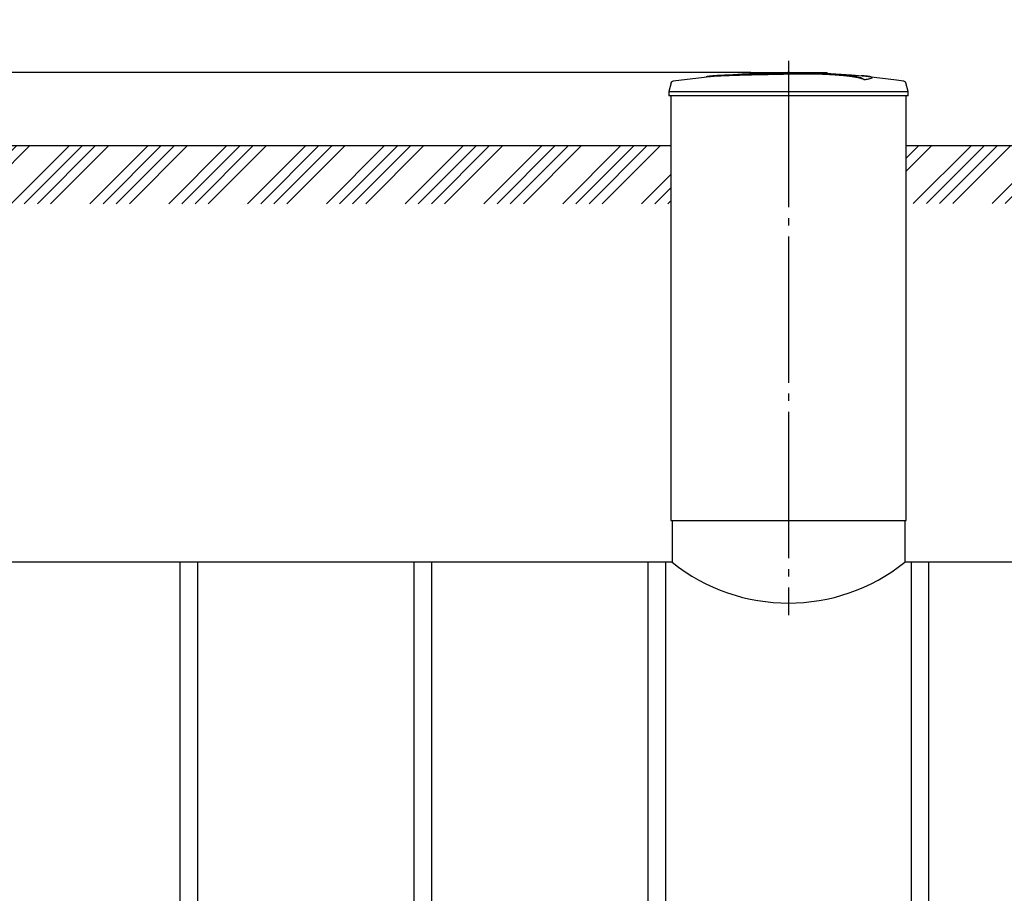
# Model space of a CAD drawing. Units: millimetres. Extents: x 231794 to 3138865188, y -354107 to 64237.
# Drawn here: x 265976 to 269343, y -299145 to -296159 of the extents above; entities that cross this region are included whole.
import ezdxf

# ---------------------------------------------------------------- set-up
doc = ezdxf.new("R2010")
doc.units = ezdxf.units.MM
doc.linetypes.add('K5LT_BASIC', pattern=[0])
doc.linetypes.add('ГОСТ 2.303 5', pattern=[24, 20, -1.5, 1, -1.5])
doc.layers.add('A-GENM', color=13, linetype='Continuous')
doc.layers.add('Слой1', color=7, linetype='ГОСТ 2.303 5')
doc.layers.add('РАЗМЕРЫ', color=3, linetype='Continuous', lineweight=25)
doc.styles.add('ГОСТ 2.304', font='CS_Gost2304.shx')
doc.dimstyles.new('СПДС', dxfattribs={"dimscale": 100, "dimtxt": 2.5, "dimasz": 2.5, "dimexe": 1.25, "dimexo": 0.625, "dimtad": 1, "dimdec": 0, "dimtxsty": 'ГОСТ 2.304', "dimblk": 'ARCHTICK', "dimblk1": 'ARCHTICK', "dimblk2": 'ARCHTICK', "dimcen": 2.5, "dimdle": 2, "dimadec": 0, "dimazin": 2, "dimtfac": 0.75, "dimtdec": 4, "dimtmove": 1, "dimatfit": 3, "dimfxl": 1, "dimtfill": 1, "dimtolj": 1, "dimarcsym": 0})

# ---------------------------------------------------------------- blocks, each defined once
blk = doc.blocks.new('_ARCHTICK')
at = {"color": 0, "linetype": 'ByBlock', "const_width": 0.15}
blk.add_lwpolyline([(-0.5, -0.5), (0.5, 0.5)], dxfattribs=at)
blk = doc.blocks.new('*D1470')
at = {"layer": 'Defpoints', "color": 0, "transparency": 16777216}
for p in [(268523.3, -296339.3), (262105.2, -296589.3), (262939.8, -296589.3)]:
    blk.add_point(p, dxfattribs=at)
at = {"layer": 'РАЗМЕРЫ', "color": 0, "lineweight": -2, "transparency": 16777216}
for p, q in [((262105.2, -295507), (262105.2, -296339.3)), ((262105.2, -296189.3), (262105.2, -296739.3)), ((268476.5, -296339.3), (262011.4, -296339.3)), ((262893, -296589.3), (262011.4, -296589.3))]:
    blk.add_line(p, q, dxfattribs=at)
at = {"layer": 'РАЗМЕРЫ', "color": 0, "lineweight": -2, "transparency": 16777216, "xscale": 187.5, "yscale": 187.5, "zscale": 187.5}
for p, rotation in [((262105.2, -296339.3), 90), ((262105.2, -296589.3), 270)]:
    blk.add_blockref('_ARCHTICK', p, dxfattribs=dict(at, rotation=rotation))
at = {"layer": 'РАЗМЕРЫ', "color": 0, "transparency": 16777216, "insert": (261964.6, -295794.9), "char_height": 187.5, "attachment_point": 5, "rotation": 90, "style": 'ГОСТ 2.304', "bg_fill": 3, "box_fill_scale": 1.1, "bg_fill_color": 256, "bg_fill_true_color": 13158600, "bg_fill_transparency": 0}
blk.add_mtext('\\A1;250', dxfattribs=at)

msp = doc.modelspace()

# ---------------------------------------------------------------- hatches: boundary and pattern name
at = {"layer": 'A-GENM', "ltscale": 75}
h = msp.add_hatch(dxfattribs=at)
h.set_pattern_fill('ANSI34', color=256, scale=10, style=0)
h.set_pattern_definition([(45, (157364.13, -282911.08), (-134.70384, 134.70384), []), (45, (157409.03, -282911.08), (-134.70384, 134.70384), []), (45, (157453.93, -282911.08), (-134.70384, 134.70384), []), (45, (157498.83, -282911.08), (-134.70384, 134.70384), [])])
h.paths.add_polyline_path([(269007.2673, -296589.2582), (274404.6673, -296589.2582), (274404.6673, -296787.7529), (269007.2673, -296787.7529)])

# ---------------------------------------------------------------- linework, layer by layer
at = {"layer": 'A-GENM'}
for p, q in [((268719.3936, -296342.5553), (268715.2261, -296342.5553)), ((268727.4987, -296342.5553), (268719.5664, -296342.5553)), ((268736.1925, -296342.5553), (268731.3767, -296342.5553)), ((268736.6673, -296342.5553), (268736.6673, -296339.2553)), ((268889.8476, -296357.8289), (268889.8476, -296357.1644)), ((268863.869, -296364.9015), (268863.869, -296364.2352)), ((269013.8673, -296404.7078), (269005.3576, -296374.9235)), ((268604.6673, -296404.7078), (269013.8673, -296404.7078)), ((269013.8673, -296419.1153), (268604.6673, -296419.1153)), ((269007.2673, -297871.2811), (269007.2673, -296419.1153)), ((269013.8673, -296419.1153), (269013.8673, -296404.7078)), ((268207.0673, -297871.2811), (268207.0673, -298013.2582)), ((269002.2673, -297871.2811), (269002.2673, -298013.2582)), ((266524.6681, -300728.9569), (266524.6681, -298013.2582)), ((266584.6681, -298013.2582), (266584.6681, -300728.9569)), ((267324.6697, -300728.9569), (267324.6697, -298013.2582)), ((267384.6697, -298013.2582), (267384.6697, -300728.9569)), ((268124.6681, -300728.9569), (268124.6681, -298013.2582)), ((268184.6681, -298013.2582), (268184.6681, -300728.9569)), ((269024.6666, -298013.2582), (269024.6666, -300728.9569)), ((269084.6666, -300728.9569), (269084.6666, -298013.2582))]:
    msp.add_line(p, q, dxfattribs=at)
at = {"layer": 'A-GENM', "ltscale": 75}
for p, q in [((269007.2673, -296589.2582), (274404.6673, -296589.2582)), ((268202.0673, -297871.2811), (269007.2673, -297871.2811)), ((268207.0673, -298013.2582), (263174.6673, -298013.2582)), ((274034.6673, -298013.2582), (269002.2673, -298013.2582))]:
    msp.add_line(p, q, dxfattribs=at)
at = {"layer": 'A-GENM', "flags": 128}
for points in [[(268601.4943, -296339.2534), (268601.4969, -296339.2534), (268601.5045, -296339.2534), (268601.5171, -296339.2534), (268601.5348, -296339.2534), (268601.5576, -296339.2534), (268601.5853, -296339.2534), (268601.6179, -296339.2534), (268601.6554, -296339.2534), (268601.6977, -296339.2534), (268601.7448, -296339.2534), (268601.7965, -296339.2534), (268601.8529, -296339.2534), (268601.9137, -296339.2534), (268601.979, -296339.2534), (268602.0485, -296339.2534), (268602.1223, -296339.2534), (268602.2001, -296339.2534), (268602.2818, -296339.2534), (268602.3674, -296339.2534), (268602.4567, -296339.2534), (268602.5495, -296339.2534), (268602.6456, -296339.2534), (268602.7451, -296339.2534), (268602.8476, -296339.2534), (268602.953, -296339.2534), (268603.0611, -296339.2534), (268603.1718, -296339.2534), (268603.2849, -296339.2534), (268603.4002, -296339.2534), (268603.5176, -296339.2534), (268603.6368, -296339.2534), (268603.7576, -296339.2534), (268603.8799, -296339.2534), (268604.0034, -296339.2534), (268604.128, -296339.2534), (268604.2535, -296339.2534), (268604.3796, -296339.2534), (268604.5062, -296339.2534), (268604.6331, -296339.2534), (268604.6673, -296339.2534)], [(268604.6673, -296339.2534), (268604.5405, -296339.2534), (268604.4138, -296339.2534), (268604.2875, -296339.2534), (268604.1618, -296339.2534), (268604.037, -296339.2534), (268603.9131, -296339.2534), (268603.7905, -296339.2534), (268603.6692, -296339.2534), (268603.5496, -296339.2534), (268603.4317, -296339.2534), (268603.3158, -296339.2534), (268603.2021, -296339.2534), (268603.0907, -296339.2534), (268602.9819, -296339.2534), (268602.8757, -296339.2534), (268602.7724, -296339.2534), (268602.6722, -296339.2534), (268602.5751, -296339.2534), (268602.4814, -296339.2534), (268602.3912, -296339.2534), (268602.3046, -296339.2534), (268602.2218, -296339.2534), (268602.1429, -296339.2534), (268602.068, -296339.2534), (268601.9973, -296339.2534), (268601.9309, -296339.2534), (268601.8689, -296339.2534), (268601.8113, -296339.2534), (268601.7583, -296339.2534), (268601.71, -296339.2534), (268601.6663, -296339.2534), (268601.6275, -296339.2534), (268601.5936, -296339.2534), (268601.5646, -296339.2534), (268601.5405, -296339.2534), (268601.5214, -296339.2534), (268601.5074, -296339.2534), (268601.4984, -296339.2534), (268601.4945, -296339.2534)], [(268604.6673, -296339.2534), (268604.7942, -296339.2534), (268604.9209, -296339.2534), (268605.0472, -296339.2534), (268605.1729, -296339.2534), (268605.2977, -296339.2534), (268605.4216, -296339.2534), (268605.5442, -296339.2534), (268605.6655, -296339.2534), (268605.7851, -296339.2534), (268605.903, -296339.2534), (268606.0189, -296339.2534), (268606.1326, -296339.2534), (268606.244, -296339.2534), (268606.3528, -296339.2534), (268606.459, -296339.2534), (268606.5623, -296339.2534), (268606.6625, -296339.2534), (268606.7596, -296339.2534), (268606.8533, -296339.2534), (268606.9435, -296339.2534), (268607.0301, -296339.2534), (268607.1129, -296339.2534), (268607.1918, -296339.2534), (268607.2667, -296339.2534), (268607.3374, -296339.2534), (268607.4038, -296339.2534), (268607.4658, -296339.2534), (268607.5234, -296339.2534), (268607.5764, -296339.2534), (268607.6247, -296339.2534), (268607.6683, -296339.2534), (268607.7072, -296339.2534), (268607.7411, -296339.2534), (268607.7701, -296339.2534), (268607.7942, -296339.2534), (268607.8133, -296339.2534), (268607.8273, -296339.2534), (268607.8363, -296339.2534), (268607.8402, -296339.2534)], [(268607.8404, -296339.2534), (268607.8378, -296339.2534), (268607.8302, -296339.2534), (268607.8176, -296339.2534), (268607.7998, -296339.2534), (268607.7771, -296339.2534), (268607.7494, -296339.2534), (268607.7168, -296339.2534), (268607.6793, -296339.2534), (268607.637, -296339.2534), (268607.5899, -296339.2534), (268607.5381, -296339.2534), (268607.4818, -296339.2534), (268607.421, -296339.2534), (268607.3557, -296339.2534), (268607.2862, -296339.2534), (268607.2124, -296339.2534), (268607.1346, -296339.2534), (268607.0528, -296339.2534), (268606.9673, -296339.2534), (268606.878, -296339.2534), (268606.7852, -296339.2534), (268606.689, -296339.2534), (268606.5896, -296339.2534), (268606.4871, -296339.2534), (268606.3817, -296339.2534), (268606.2736, -296339.2534), (268606.1629, -296339.2534), (268606.0498, -296339.2534), (268605.9345, -296339.2534), (268605.8171, -296339.2534), (268605.6979, -296339.2534), (268605.5771, -296339.2534), (268605.4548, -296339.2534), (268605.3313, -296339.2534), (268605.2067, -296339.2534), (268605.0812, -296339.2534), (268604.9551, -296339.2534), (268604.8285, -296339.2534), (268604.7016, -296339.2534), (268604.6673, -296339.2534)], [(268666.2362, -296340.4215), (268714.0325, -296341.3775), (268820.0546, -296347.7465), (268868.8713, -296352.1139)], [(268868.8713, -296352.7771), (268974.3138, -296365.3289), (268998.3698, -296368.794)], [(268998.3698, -296368.794), (268998.7082, -296368.8512), (268999.044, -296368.922), (268999.3767, -296369.0061), (268999.7058, -296369.1035), (269000.0307, -296369.2139), (269000.3509, -296369.3372), (269000.666, -296369.4733), (269000.9754, -296369.6218), (269001.2785, -296369.7826), (269001.575, -296369.9554), (269001.8644, -296370.1399), (269002.1461, -296370.3358), (269002.4198, -296370.5429), (269002.685, -296370.7607), (269002.9413, -296370.989), (269003.1882, -296371.2273), (269003.4254, -296371.4753), (269003.6525, -296371.7326), (269003.8692, -296371.9987), (269004.075, -296372.2733), (269004.2696, -296372.5559), (269004.4529, -296372.8461), (269004.6243, -296373.1434), (269004.7837, -296373.4473), (269004.9309, -296373.7573), (269005.0655, -296374.073), (269005.1874, -296374.3938), (269005.2964, -296374.7192), (269005.3576, -296374.9235)]]:
    msp.add_lwpolyline(points, dxfattribs=at)
at = {"layer": 'A-GENM', "linetype": 'K5LT_BASIC', "lineweight": 25}
msp.add_arc((268604.6673, -297518.3411), 634.8454, 231.2227544, 308.7772456, dxfattribs=at)
at = {"layer": 'A-GENM'}
for points, knots in [([(268863.869, -296364.2352), (268863.1047, -296363.5308), (268861.0907, -296362.1334), (268857.4942, -296360.4309), (268853.7999, -296359.0807), (268850.5822, -296358.0751), (268846.8944, -296357.0735), (268843.4, -296356.2449), (268840.3147, -296355.5845), (268837.8845, -296355.0913), (268835.3119, -296354.6004), (268832.5784, -296354.1129), (268829.7007, -296353.628), (268826.6948, -296353.1461), (268823.5431, -296352.6684), (268820.2338, -296352.1968), (268816.7785, -296351.7299), (268813.1934, -296351.2674), (268809.4724, -296350.8119), (268805.6173, -296350.3662), (268801.6308, -296349.9283), (268796.1555, -296349.3531), (268790.4711, -296348.8007), (268784.612, -296348.2742), (268780.1284, -296347.8889), (268775.5746, -296347.5169), (268770.9704, -296347.1609), (268766.3114, -296346.8189), (268761.5957, -296346.4888), (268756.8435, -296346.1735), (268752.0763, -296345.8759), (268747.2817, -296345.5933), (268742.4542, -296345.3237), (268737.6165, -296345.0701), (268732.796, -296344.835), (268727.9593, -296344.6161), (268721.4672, -296344.3424), (268715.0386, -296344.1028), (268708.6805, -296343.8988), (268703.891, -296343.7604), (268699.1335, -296343.6379), (268694.4544, -296343.5315), (268689.8084, -296343.4413), (268685.1475, -296343.3659), (268680.517, -296343.3047), (268675.9621, -296343.2569), (268671.4458, -296343.2234), (268666.9123, -296343.2041), (268662.3989, -296343.197), (268657.9386, -296343.1999), (268653.5223, -296343.214), (268649.0993, -296343.2406), (268644.6761, -296343.2771), (268640.2596, -296343.3209), (268635.8312, -296343.3739), (268629.8807, -296343.4589), (268622.425, -296343.582), (268613.5541, -296343.7469), (268607.6295, -296343.8748), (268604.6673, -296343.943)], [-1, -1, -1, -1, -0.944444444, -0.888888889, -0.861111111, -0.833333333, -0.805555556, -0.777777778, -0.763888889, -0.75, -0.736111111, -0.722222222, -0.708333333, -0.694444444, -0.680555556, -0.666666667, -0.652777778, -0.638888889, -0.625, -0.611111111, -0.597222222, -0.583333333, -0.555555556, -0.541666667, -0.527777778, -0.513888889, -0.5, -0.486111111, -0.472222222, -0.458333333, -0.444444444, -0.430555556, -0.416666667, -0.402777778, -0.388888889, -0.375, -0.361111111, -0.333333333, -0.319444444, -0.305555556, -0.291666667, -0.277777778, -0.263888889, -0.25, -0.236111111, -0.222222222, -0.208333333, -0.194444444, -0.180555556, -0.166666667, -0.152777778, -0.138888889, -0.125, -0.111111111, -0.097222222, -0.083333333, -0.055555556, -0.027777778, 0, 0, 0, 0]), ([(268604.6673, -296344.6042), (268609.1106, -296344.5019), (268615.7732, -296344.363), (268624.6553, -296344.2064), (268631.3722, -296344.0971), (268636.9447, -296344.0198), (268641.3616, -296343.9711), (268645.7819, -296343.9278), (268651.3141, -296343.8845), (268657.9297, -296343.8585), (268664.6429, -296343.858), (268670.312, -296343.8776), (268674.8389, -296343.9091), (268679.3614, -296343.9519), (268685.1433, -296344.0239), (268692.1378, -296344.1424), (268699.1141, -296344.2955), (268706.2861, -296344.4857), (268712.6556, -296344.6848), (268718.2418, -296344.8835), (268723.0934, -296345.0722), (268727.9586, -296345.2774), (268732.7964, -296345.4964), (268737.6166, -296345.7315), (268742.4544, -296345.9852), (268747.2818, -296346.2549), (268752.0765, -296346.5375), (268756.8437, -296346.8353), (268761.5959, -296347.1506), (268766.3116, -296347.4808), (268770.9706, -296347.8229), (268775.5748, -296348.1789), (268780.1285, -296348.5511), (268784.6122, -296348.9365), (268790.4713, -296349.4631), (268796.1556, -296350.0156), (268801.631, -296350.591), (268805.6174, -296351.029), (268809.4726, -296351.4748), (268813.1936, -296351.9304), (268816.7786, -296352.393), (268820.2339, -296352.8601), (268823.5432, -296353.3318), (268826.6949, -296353.8096), (268829.7008, -296354.2917), (268832.5785, -296354.7766), (268835.312, -296355.2643), (268837.8846, -296355.7552), (268840.3147, -296356.2486), (268843.4001, -296356.9092), (268846.8944, -296357.738), (268850.5822, -296358.7398), (268853.7999, -296359.7457), (268857.4942, -296361.0962), (268861.0907, -296362.7992), (268863.1047, -296364.1969), (268863.869, -296364.9015)], [-1, -1, -1, -1, -0.958333333, -0.9375, -0.916666667, -0.895833333, -0.885416667, -0.875, -0.854166667, -0.833333333, -0.8125, -0.791666667, -0.78125, -0.770833333, -0.75, -0.729166667, -0.708333333, -0.6875, -0.666666667, -0.652777778, -0.638888889, -0.625, -0.611111111, -0.597222222, -0.583333333, -0.569444444, -0.555555556, -0.541666667, -0.527777778, -0.513888889, -0.5, -0.486111111, -0.472222222, -0.458333333, -0.444444444, -0.416666667, -0.402777778, -0.388888889, -0.375, -0.361111111, -0.347222222, -0.333333333, -0.319444444, -0.305555556, -0.291666667, -0.277777778, -0.263888889, -0.25, -0.236111111, -0.222222222, -0.194444444, -0.166666667, -0.138888889, -0.111111111, -0.055555556, 0, 0, 0, 0]), ([(268863.869, -296364.2352), (268869.727, -296363.3885), (268879.5454, -296361.7133), (268888.1992, -296359.288), (268890.3823, -296357.3895), (268889.188, -296355.9744), (268886.0531, -296354.6288), (268878.5368, -296353.1), (268866.3359, -296351.7988), (268856.8826, -296351.1163), (268853.4819, -296350.8983)], [0, 0, 0, 0, 0.0769230769, 0.1538461538, 0.2307692308, 0.2692307692, 0.3076923077, 0.3846153846, 0.4615384615, 0.5, 0.5, 0.5, 0.5]), ([(268889.8493, -296357.8293), (268889.8488, -296358.1536), (268889.1054, -296359.4139), (268882.8529, -296361.7526), (268871.1914, -296363.8429), (268863.869, -296364.9015)], [0.773469289, 0.773469289, 0.773469289, 0.773469289, 0.8076923077, 0.9038461538, 1, 1, 1, 1])]:
    msp.add_open_spline(points, degree=3, knots=knots, dxfattribs=at)
at = {"layer": 'Слой1', "ltscale": 25}
msp.add_line((268604.6673, -296299.8676), (268604.6673, -298194.1828), dxfattribs=at)

# ---------------------------------------------------------------- dimensions: what is measured, and where the dimension line sits
at = {"layer": 'РАЗМЕРЫ'}
dim = msp.add_linear_dim(base=(262105.1959, -296589.2582), p1=(268523.329, -296339.2553), p2=(262939.8376, -296589.2582), angle=90, dimstyle='СПДС', override={"dimscale": 75, "dimsah": 1}, dxfattribs=at)
dim.commit()
dim.dimension.update_dxf_attribs({"geometry": '*D1470', "text_midpoint": (262105.1959, -295794.9288), "dimtype": 160})

# ---------------------------------------------------------------- next in the draw order: hatches: boundary and pattern name
at = {"layer": 'A-GENM', "ltscale": 75}
h = msp.add_hatch(dxfattribs=at)
h.set_pattern_fill('ANSI34', color=256, scale=10, style=0)
h.set_pattern_definition([(45, (145696.29, -355614.24), (-134.70384, 134.70384), []), (45, (145741.2, -355614.24), (-134.70384, 134.70384), []), (45, (145786.1, -355614.24), (-134.70384, 134.70384), []), (45, (145831, -355614.24), (-134.70384, 134.70384), [])])
h.paths.add_polyline_path([(262804.6673, -296589.2582), (268202.0673, -296589.2582), (268202.0673, -296788.3409), (262804.6673, -296788.3409)])

# ---------------------------------------------------------------- next in the draw order: linework, layer by layer
at = {"layer": 'A-GENM'}
for p, q in [((268473.329, -296339.2553), (268736.4562, -296339.2553)), ((268473.329, -296342.5553), (268473.329, -296339.2553)), ((268714.7728, -296342.5553), (268473.329, -296342.5553)), ((268203.9771, -296374.9235), (268195.4673, -296404.7078)), ((268195.4673, -296404.7078), (268195.4673, -296419.1153)), ((268195.4673, -296404.7078), (268604.6673, -296404.7078)), ((268604.6673, -296419.1153), (268195.4673, -296419.1153)), ((268202.0673, -296419.1153), (268202.0673, -297871.2811))]:
    msp.add_line(p, q, dxfattribs=at)
at = {"layer": 'A-GENM', "ltscale": 75}
msp.add_line((262804.6673, -296589.2582), (268202.0673, -296589.2582), dxfattribs=at)
at = {"layer": 'A-GENM', "flags": 128}
for points in [[(268210.9649, -296368.794), (268316.288, -296355.2775), (268340.4633, -296352.7771)], [(268340.4633, -296352.1139), (268446.3499, -296343.7893), (268552.4847, -296339.7057), (268572.7674, -296339.5185)], [(268203.9771, -296374.9235), (268204.078, -296374.5955), (268204.1919, -296374.2718), (268204.3186, -296373.9529), (268204.458, -296373.6393), (268204.6099, -296373.3315), (268204.7739, -296373.0301), (268204.9498, -296372.7354), (268205.1374, -296372.4481), (268205.3363, -296372.1684), (268205.5463, -296371.897), (268205.7669, -296371.6341), (268205.9979, -296371.3803), (268206.2388, -296371.1359), (268206.4893, -296370.9014), (268206.749, -296370.677), (268207.0175, -296370.4632), (268207.2943, -296370.2604), (268207.5789, -296370.0687), (268207.8711, -296369.8886), (268208.1701, -296369.7203), (268208.4757, -296369.5642), (268208.7873, -296369.4203), (268209.1044, -296369.2891), (268209.4265, -296369.1706), (268209.753, -296369.0651), (268210.0835, -296368.9727), (268210.4175, -296368.8936), (268210.7543, -296368.828), (268210.9649, -296368.794)]]:
    msp.add_lwpolyline(points, dxfattribs=at)
at = {"layer": 'A-GENM'}
for points, knots in [([(268604.6673, -296343.943), (268595.5736, -296344.1505), (268581.355, -296344.4623), (268562.0035, -296344.8759), (268547.2395, -296345.1829), (268532.487, -296345.4913), (268513.1104, -296345.9094), (268489.2811, -296346.4493), (268461.9779, -296347.1165), (268436.5498, -296347.7893), (268413.5001, -296348.4601), (268389.0596, -296349.2692), (268365.7675, -296350.2392), (268345.4389, -296351.5386), (268331.027, -296353.0756), (268325.0692, -296354.2658), (268323.0323, -296354.8838)], [-1, -1, -1, -1, -0.9519230769, -0.9278846154, -0.9038461538, -0.8798076923, -0.8557692308, -0.8076923077, -0.7596153846, -0.7115384615, -0.6634615385, -0.6153846154, -0.5384615385, -0.4615384615, -0.3846153846, -0.3113028542, -0.3113028542, -0.3113028542, -0.3113028542]), ([(268331.7348, -296353.809), (268335.6781, -296353.2426), (268345.4388, -296352.2017), (268365.7681, -296350.9019), (268392.3848, -296349.7931), (268420.6975, -296348.8994), (268446.5938, -296348.1823), (268474.3497, -296347.4655), (268504.383, -296346.7595), (268535.3709, -296346.0891), (268559.1177, -296345.6001), (268582.3412, -296345.1027), (268597.3924, -296344.7702), (268604.6673, -296344.6042)], [-0.6153846154, -0.6153846154, -0.6153846154, -0.6153846154, -0.5384615385, -0.4615384615, -0.3846153846, -0.3076923077, -0.2692307692, -0.2307692308, -0.1538461538, -0.1153846154, -0.0769230769, -0.0384615385, 0, 0, 0, 0])]:
    msp.add_open_spline(points, degree=3, knots=knots, dxfattribs=at)

doc.saveas('drawing.dxf')
